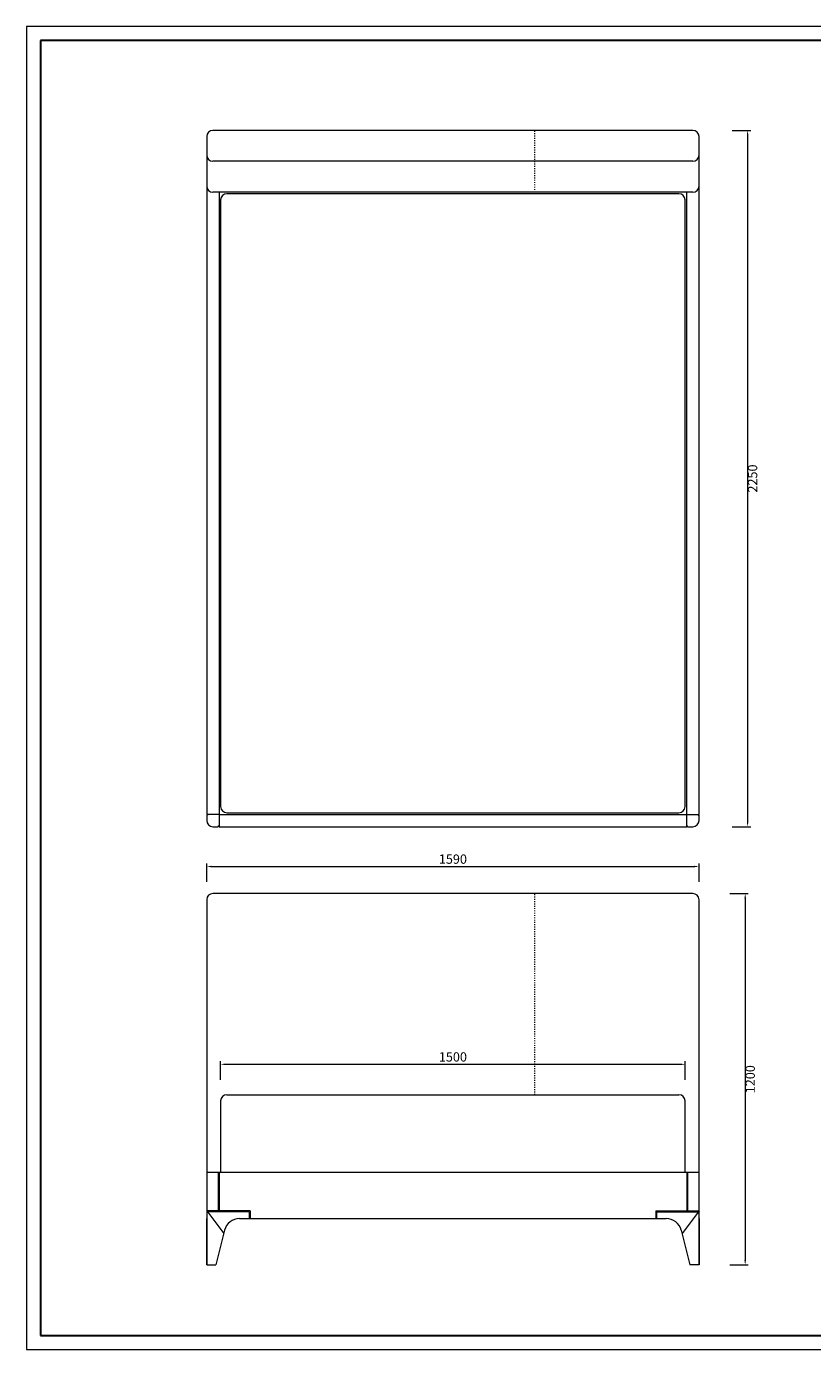
# Model space of a CAD drawing. Units: millimetres. Extents: x 156385 to 403119, y -106368 to -83768.
# Drawn here: x 397414 to 399953, y -88043 to -83768 of the extents above; entities that cross this region are included whole.
import ezdxf

# ---------------------------------------------------------------- set-up
doc = ezdxf.new("R2010")
doc.units = ezdxf.units.MM
doc.header["$LTSCALE"] = 0.25
doc.linetypes.add('ACAD_ISO03W100', pattern=[30, 12, -18])
doc.layers.get('0').update_dxf_attribs({"lineweight": 30})
doc.layers.add('打印框', color=1, linetype='Continuous', lineweight=13)
doc.layers.add('轮廓线', color=7, linetype='Continuous', lineweight=30)
doc.styles.get("Standard").update_dxf_attribs({"font": 'txt.shx', "bigfont": '@extfont2.shx'})
doc.dimstyles.new('ISO-30', dxfattribs={"dimtxt": 30, "dimasz": 15, "dimexe": 10, "dimexo": 5, "dimgap": 5, "dimtad": 2, "dimdec": 1, "dimdsep": 46, "dimtxsty": 'Standard', "dimcen": 12, "dimclrd": 6, "dimclre": 6, "dimclrt": 4, "dimadec": 1, "dimazin": 0, "dimtfac": 1, "dimtdec": 1, "dimtix": 1, "dimtmove": 0, "dimatfit": 2, "dimfxl": 50, "dimfxlon": 1, "dimlwd": 9, "dimlwe": 9, "dimarcsym": 0})

# ---------------------------------------------------------------- blocks, each defined once
blk = doc.blocks.new('*D93')
at = {"layer": 'Defpoints', "color": 0, "linetype": 'ByBlock'}
for p in [(399541.2, -87121.3), (398041.2, -87190.7), (399541.2, -87190.7)]:
    blk.add_point(p, dxfattribs=at)
at = {"layer": '轮廓线', "color": 6, "linetype": 'ByBlock', "lineweight": 9}
for p, q in [((398041.2, -87171.3), (398041.2, -87111.3)), ((398056.2, -87121.3), (399526.2, -87121.3)), ((399541.2, -87171.3), (399541.2, -87111.3))]:
    blk.add_line(p, q, dxfattribs=at)
at = {"layer": '轮廓线', "color": 6, "linetype": 'ByBlock'}
for points in [[(398056.2, -87118.8), (398056.2, -87123.8), (398041.2, -87121.3)], [(399526.2, -87118.8), (399526.2, -87123.8), (399541.2, -87121.3)]]:
    blk.add_solid(points, dxfattribs=at)
at = {"layer": '轮廓线', "color": 4, "linetype": 'ByBlock', "lineweight": 13, "insert": (398791.2, -87101.3), "char_height": 30, "attachment_point": 5}
blk.add_mtext('1500', dxfattribs=at)
blk = doc.blocks.new('*D94')
at = {"layer": 'Defpoints', "color": 0, "linetype": 'ByBlock'}
for p in [(399586.2, -86482.2), (397996.2, -86550.3), (399586.2, -86550.3)]:
    blk.add_point(p, dxfattribs=at)
at = {"layer": '轮廓线', "color": 6, "linetype": 'ByBlock', "lineweight": 9}
for p, q in [((397996.2, -86532.2), (397996.2, -86472.2)), ((398011.2, -86482.2), (399571.2, -86482.2)), ((399586.2, -86532.2), (399586.2, -86472.2))]:
    blk.add_line(p, q, dxfattribs=at)
at = {"layer": '轮廓线', "color": 6, "linetype": 'ByBlock'}
for points in [[(398011.2, -86479.7), (398011.2, -86484.7), (397996.2, -86482.2)], [(399571.2, -86479.7), (399571.2, -86484.7), (399586.2, -86482.2)]]:
    blk.add_solid(points, dxfattribs=at)
at = {"layer": '轮廓线', "color": 4, "linetype": 'ByBlock', "lineweight": 13, "insert": (398791.2, -86462.2), "char_height": 30, "attachment_point": 5}
blk.add_mtext('1590', dxfattribs=at)
blk = doc.blocks.new('*D95')
at = {"layer": 'Defpoints', "color": 0, "linetype": 'ByBlock'}
for p in [(399622.5, -86569.5), (399622.5, -87769.5), (399735.1, -87769.5)]:
    blk.add_point(p, dxfattribs=at)
at = {"layer": '轮廓线', "color": 6, "linetype": 'ByBlock', "lineweight": 9}
for p, q in [((399685.1, -86569.5), (399745.1, -86569.5)), ((399735.1, -86584.5), (399735.1, -87754.5)), ((399685.1, -87769.5), (399745.1, -87769.5))]:
    blk.add_line(p, q, dxfattribs=at)
at = {"layer": '轮廓线', "color": 6, "linetype": 'ByBlock'}
for points in [[(399732.6, -86584.5), (399737.6, -86584.5), (399735.1, -86569.5)], [(399732.6, -87754.5), (399737.6, -87754.5), (399735.1, -87769.5)]]:
    blk.add_solid(points, dxfattribs=at)
at = {"layer": '轮廓线', "color": 4, "linetype": 'ByBlock', "lineweight": 13, "insert": (399755.1, -87169.5), "char_height": 30, "attachment_point": 5, "rotation": 90}
blk.add_mtext('1200', dxfattribs=at)
blk = doc.blocks.new('*D99')
at = {"layer": 'Defpoints', "color": 0, "linetype": 'ByBlock'}
for p in [(399635, -84103.6), (399635, -86353.6), (399742.9, -86353.6)]:
    blk.add_point(p, dxfattribs=at)
at = {"layer": '轮廓线', "color": 6, "linetype": 'ByBlock', "lineweight": 9}
for p, q in [((399692.9, -84103.6), (399752.9, -84103.6)), ((399742.9, -84118.6), (399742.9, -86338.6)), ((399692.9, -86353.6), (399752.9, -86353.6))]:
    blk.add_line(p, q, dxfattribs=at)
at = {"layer": '轮廓线', "color": 6, "linetype": 'ByBlock'}
for points in [[(399740.4, -84118.6), (399745.4, -84118.6), (399742.9, -84103.6)], [(399740.4, -86338.6), (399745.4, -86338.6), (399742.9, -86353.6)]]:
    blk.add_solid(points, dxfattribs=at)
at = {"layer": '轮廓线', "color": 4, "linetype": 'ByBlock', "lineweight": 13, "insert": (399762.9, -85228.6), "char_height": 30, "attachment_point": 5, "rotation": 90}
blk.add_mtext('2250', dxfattribs=at)
blk = doc.blocks.new('A3')
for p, q in [((30, 1395), (30, -1395)), ((3750, 1395), (30, 1395)), ((30, -1395), (3750, -1395))]:
    blk.add_line(p, q)
at = {"layer": '打印框'}
for p, q in [((3780, 1425), (0, 1425)), ((0, 1425), (0, -1425)), ((0, -1425), (3780, -1425))]:
    blk.add_line(p, q, dxfattribs=at)

msp = doc.modelspace()

# ---------------------------------------------------------------- linework, layer by layer
at = {"layer": '轮廓线', "color": 0, "linetype": 'ByBlock', "lineweight": 13}
for p, q in [((397996.17, -84123.63), (397996.17, -86313.63)), ((399566.17, -84103.63), (398016.17, -84103.63)), ((399586.17, -86313.63), (399586.17, -84123.63)), ((399566.17, -84203.63), (398016.17, -84203.63)), ((399566.17, -84303.63), (398016.17, -84303.63)), ((398036.17, -84303.63), (398036.17, -86313.63)), ((398041.17, -84328.63), (398041.17, -86288.63)), ((399521.17, -84308.63), (398061.17, -84308.63)), ((399541.17, -86288.63), (399541.17, -84328.63)), ((399546.17, -86353.63), (399546.17, -84303.63)), ((398061.17, -86308.63), (399521.17, -86308.63)), ((398036.17, -86313.63), (397996.17, -86313.63)), ((397996.17, -86316.63), (397996.17, -86333.63)), ((397999.17, -86316.63), (397996.17, -86316.63)), ((397999.17, -86313.63), (397999.17, -86316.63)), ((398016.17, -86353.63), (398033.17, -86353.63)), ((398033.17, -86350.63), (398036.17, -86350.63)), ((398033.17, -86350.63), (398033.17, -86353.63)), ((398036.17, -86313.63), (399586.17, -86313.63)), ((398036.17, -86313.63), (398036.17, -86353.63)), ((398036.17, -86353.63), (399546.17, -86353.63)), ((399546.17, -86350.63), (399549.17, -86350.63)), ((399549.17, -86353.63), (399549.17, -86350.63)), ((399549.17, -86353.63), (399566.17, -86353.63)), ((399583.17, -86316.63), (399583.17, -86313.63)), ((399583.17, -86316.63), (399586.17, -86316.63)), ((399586.17, -86333.63), (399586.17, -86316.63)), ((397996.17, -86589.45), (397996.17, -87769.45)), ((399566.17, -86569.45), (398016.17, -86569.45)), ((399586.17, -87769.45), (399586.17, -86589.45)), ((398041.17, -87239.45), (398041.17, -87469.45)), ((398061.17, -87219.45), (399521.17, -87219.45)), ((399541.17, -87469.45), (399541.17, -87239.45)), ((397996.17, -87469.45), (399586.17, -87469.45)), ((398033.17, -87469.45), (398033.17, -87594.45)), ((398036.17, -87469.45), (398036.17, -87594.45)), ((399546.17, -87469.45), (399546.17, -87594.45)), ((399549.17, -87469.45), (399549.17, -87594.45)), ((398136.17, -87594.45), (397996.17, -87594.45)), ((397996.17, -87594.45), (398051.22, -87667.92)), ((397999.17, -87594.45), (397999.17, -87597.45)), ((398136.17, -87594.45), (398136.17, -87619.45)), ((399446.17, -87594.45), (399586.17, -87594.45)), ((399446.17, -87594.45), (399446.17, -87619.45)), ((399586.17, -87594.45), (399531.12, -87667.92)), ((399583.17, -87594.45), (399583.17, -87597.45)), ((398133.17, -87597.45), (397996.17, -87597.45)), ((397996.17, -87769.45), (397996.17, -87619.45)), ((397996.17, -87619.45), (397996.17, -87769.45)), ((398102.34, -87619.45), (399480, -87619.45)), ((398133.17, -87597.45), (398133.17, -87619.45)), ((399449.17, -87597.45), (399586.17, -87597.45)), ((399449.17, -87597.45), (399449.17, -87619.45)), ((399586.17, -87769.45), (399586.17, -87619.45)), ((399586.17, -87619.45), (399586.17, -87769.45)), ((398053.79, -87657.48), (398026.17, -87769.45)), ((399528.55, -87657.48), (399556.17, -87769.45)), ((397996.17, -87769.45), (398026.17, -87769.45)), ((397996.17, -87769.45), (398026.17, -87769.45)), ((399586.17, -87769.45), (399556.17, -87769.45)), ((399586.17, -87769.45), (399556.17, -87769.45))]:
    msp.add_line(p, q, dxfattribs=at)
at = {"layer": '轮廓线', "color": 0, "linetype": 'ACAD_ISO03W100', "lineweight": 13}
for p, q in [((399056.17, -84303.63), (399056.17, -84103.63)), ((399056.17, -87219.45), (399056.17, -86569.45))]:
    msp.add_line(p, q, dxfattribs=at)
at = {"layer": '轮廓线', "color": 0, "linetype": 'ByBlock', "lineweight": 13}
for centre, radius, start, end in [((398016.17, -84123.63), 20, 90, 180), ((399566.17, -84123.63), 20, 0, 90), ((399566.17, -84123.63), 20, 0, 90), ((398016.17, -84183.63), 20, 180, 270), ((399566.17, -84183.63), 20, 270, 0), ((398016.17, -84283.63), 20, 180, 270), ((399566.17, -84283.63), 20, 270, 0), ((398061.17, -84328.63), 20, 90, 180), ((399521.17, -84328.63), 20, 0, 90), ((398061.17, -86288.63), 20, 180, 270), ((399521.17, -86288.63), 20, 270, 0), ((398016.17, -86333.63), 20, 180, 270), ((399566.17, -86333.63), 20, 270, 0), ((398016.17, -86589.45), 20, 90, 180), ((399566.17, -86589.45), 20, 0, 90), ((398061.17, -87239.45), 20, 90, 180), ((399521.17, -87239.45), 20, 0, 90), ((398102.34, -87669.45), 50, 90, 166.14294), ((399480, -87669.45), 50, 13.85706, 90)]:
    msp.add_arc(centre, radius, start, end, dxfattribs=at)

# ---------------------------------------------------------------- block references
at = {"layer": '轮廓线', "color": 0, "linetype": 'ByBlock', "lineweight": -3, "xscale": 1.5, "yscale": 1.5, "zscale": 1.5}
msp.add_blockref('A3', (397414.14, -85905.41), dxfattribs=at)

# ---------------------------------------------------------------- dimensions: what is measured, and where the dimension line sits
at = {"layer": '轮廓线', "color": 0, "linetype": 'ByBlock', "lineweight": 13}
for base, p1, p2, picture, middle in [((399742.95, -86353.63), (399635.03, -84103.63), (399635.03, -86353.63), '*D99', (399762.95, -85228.63)), ((399735.13, -87769.45), (399622.47, -86569.45), (399622.47, -87769.45), '*D95', (399755.13, -87169.45))]:
    dim = msp.add_linear_dim(base=base, p1=p1, p2=p2, angle=90, dimstyle='ISO-30', dxfattribs=at)
    dim.commit()
    dim.dimension.update_dxf_attribs({"geometry": picture, "text_midpoint": middle})
for base, p1, p2, picture, middle in [((399586.17, -86482.22), (397996.17, -86550.28), (399586.17, -86550.28), '*D94', (398791.17, -86462.22)), ((399541.17, -87121.33), (398041.17, -87190.69), (399541.17, -87190.69), '*D93', (398791.17, -87101.33))]:
    dim = msp.add_linear_dim(base=base, p1=p1, p2=p2, dimstyle='ISO-30', dxfattribs=at)
    dim.commit()
    dim.dimension.update_dxf_attribs({"geometry": picture, "text_midpoint": middle})

doc.saveas('drawing.dxf')
